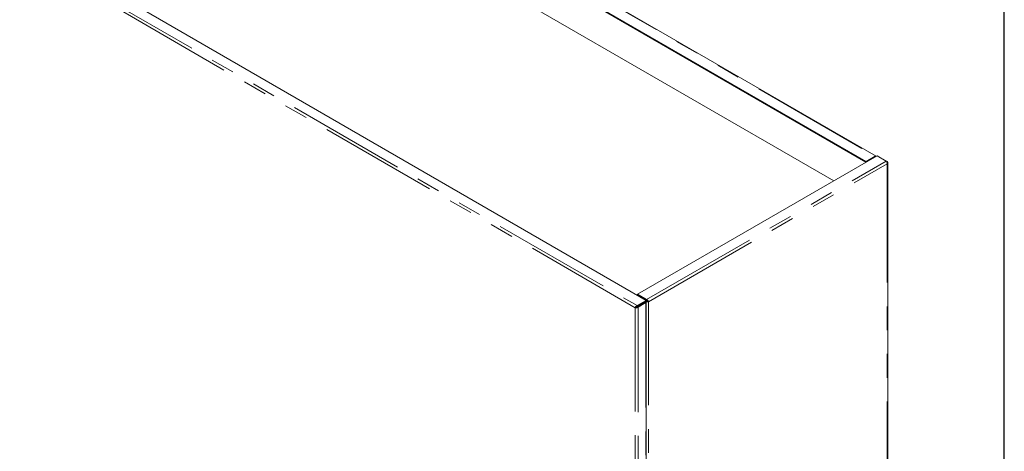
# Model space of a CAD drawing. Units: inches. Extents: x 4 to 106, y 4 to 81.
# Drawn here: x 86 to 106, y 60 to 69 of the extents above; entities that cross this region are included whole.
import ezdxf

# ---------------------------------------------------------------- set-up
doc = ezdxf.new("R2010")
doc.units = ezdxf.units.IN
doc.header["$LTSCALE"] = 10
doc.header["$MEASUREMENT"] = 0
doc.linetypes.add('PHANTOM', pattern=[0.5, 0.25, -0.05, 0.05, -0.05, 0.05, -0.05])

msp = doc.modelspace()

# ---------------------------------------------------------------- linework, layer by layer
at = {"color": 7, "linetype": 'Continuous', "lineweight": 30}
msp.add_line((106.25, 3.75), (106.25, 81.25), dxfattribs=at)
at = {"color": 7, "linetype": 'Continuous', "lineweight": 15}
for p, q in [((87.901, 75.276), (103.342, 66.362)), ((87.901, 75.258), (103.338, 66.346)), ((103.554, 66.475), (88.113, 75.389)), ((87.901, 74.474), (102.659, 65.954)), ((82.838, 72.606), (98.713, 63.441)), ((98.527, 63.569), (103.575, 66.483)), ((103.342, 66.362), (103.534, 66.473)), ((103.342, 66.362), (103.342, 66.349)), ((103.766, 66.372), (103.575, 66.483)), ((103.783, 66.362), (103.766, 66.372)), ((103.783, 66.362), (103.776, 66.358)), ((103.796, 54.144), (103.796, 66.338)), ((98.713, 63.441), (98.522, 63.331)), ((98.718, 63.458), (98.527, 63.569)), ((98.527, 63.569), (98.527, 63.551)), ((98.718, 63.44), (98.527, 63.551)), ((98.713, 63.423), (98.713, 63.441)), ((98.717, 63.437), (98.713, 63.439)), ((98.713, 63.435), (98.717, 63.437)), ((98.718, 63.458), (98.718, 63.44)), ((98.496, 63.296), (98.48, 63.287)), ((98.522, 63.313), (98.713, 63.423)), ((98.522, 63.331), (98.522, 63.313)), ((98.523, 63.31), (98.685, 63.403)), ((98.539, 63.301), (98.523, 63.31)), ((98.539, 63.301), (98.701, 63.394)), ((98.713, 51.203), (98.713, 63.411)), ((98.744, 63.423), (98.76, 63.414))]:
    msp.add_line(p, q, dxfattribs=at)
at = {"color": 8, "linetype": 'PHANTOM', "lineweight": 0}
for p, q in [((88.092, 75.387), (103.534, 66.473)), ((98.48, 63.287), (82.629, 72.437)), ((82.646, 72.495), (98.522, 63.331)), ((98.718, 63.458), (103.766, 66.372)), ((103.534, 66.459), (103.534, 66.473)), ((98.76, 63.414), (103.783, 66.314)), ((103.783, 66.314), (103.783, 54.134)), ((98.48, 51.106), (98.48, 63.287)), ((98.539, 51.092), (98.539, 63.301)), ((98.685, 63.407), (98.685, 63.403)), ((98.685, 63.403), (98.701, 63.394)), ((98.701, 51.186), (98.701, 63.394)), ((98.76, 51.234), (98.76, 63.414))]:
    msp.add_line(p, q, dxfattribs=at)
at = {"color": 7, "linetype": 'Continuous', "lineweight": 15, "flags": 128}
msp.add_lwpolyline([(98.701, 63.394), (98.706, 63.398), (98.71, 63.402), (98.713, 63.407), (98.713, 63.411), (98.713, 63.416), (98.71, 63.421), (98.71, 63.421)], dxfattribs=at)
at = {"color": 7, "linetype": 'Continuous', "lineweight": 15}
for centre, radius, start, end in [((103.545, 66.457), 0.0194, 52.9171, 127.293), ((98.681, 63.413), 0.0102, 295.0883, 346.3859)]:
    msp.add_arc(centre, radius, start, end, dxfattribs=at)
for points, knots in [([(103.783, 66.314), (103.784, 66.319), (103.785, 66.328), (103.782, 66.343), (103.777, 66.357), (103.771, 66.367), (103.767, 66.371), (103.766, 66.372)], [0, 0, 0, 0, 0.222027, 0.444064, 0.666095, 0.888123, 1, 1, 1, 1]), ([(103.783, 66.362), (103.787, 66.359), (103.793, 66.353), (103.796, 66.341), (103.795, 66.33), (103.79, 66.321), (103.785, 66.316), (103.783, 66.314)], [0, 0, 0, 0, 0.2220057, 0.4440518, 0.6660833, 0.8881199, 1, 1, 1, 1]), ([(98.744, 63.423), (98.742, 63.424), (98.738, 63.424), (98.73, 63.427), (98.722, 63.432), (98.719, 63.436), (98.717, 63.437)], [0, 0, 0, 0, 0.283981, 0.530959, 0.77786, 1, 1, 1, 1]), ([(98.718, 63.458), (98.723, 63.456), (98.731, 63.453), (98.743, 63.443), (98.752, 63.431), (98.758, 63.421), (98.759, 63.416), (98.76, 63.414)], [0, 0, 0, 0, 0.222006, 0.444048, 0.666076, 0.888104, 1, 1, 1, 1]), ([(98.718, 63.44), (98.722, 63.439), (98.728, 63.438), (98.735, 63.433), (98.741, 63.428), (98.743, 63.425), (98.744, 63.423)], [0, 0, 0, 0, 0.2839644, 0.5309413, 0.7778498, 1, 1, 1, 1]), ([(98.522, 63.331), (98.517, 63.329), (98.509, 63.325), (98.497, 63.315), (98.488, 63.304), (98.482, 63.294), (98.481, 63.289), (98.48, 63.287)], [0, 0, 0, 0, 0.222011, 0.444049, 0.666079, 0.888105, 1, 1, 1, 1]), ([(98.48, 63.287), (98.484, 63.286), (98.491, 63.285), (98.506, 63.286), (98.52, 63.289), (98.532, 63.295), (98.537, 63.299), (98.539, 63.301)], [0, 0, 0, 0, 0.222012, 0.444054, 0.666085, 0.888124, 1, 1, 1, 1]), ([(98.522, 63.313), (98.518, 63.312), (98.513, 63.31), (98.505, 63.305), (98.499, 63.3), (98.497, 63.297), (98.496, 63.296)], [0, 0, 0, 0, 0.283975, 0.530947, 0.777858, 1, 1, 1, 1]), ([(98.496, 63.296), (98.498, 63.296), (98.502, 63.297), (98.511, 63.3), (98.518, 63.304), (98.521, 63.308), (98.523, 63.31)], [0, 0, 0, 0, 0.283969, 0.530956, 0.777852, 1, 1, 1, 1]), ([(98.76, 63.414), (98.756, 63.414), (98.749, 63.412), (98.734, 63.413), (98.721, 63.416), (98.714, 63.42), (98.711, 63.422)], [0, 0, 0, 0, 0.27208, 0.544186, 0.816289, 1, 1, 1, 1])]:
    msp.add_open_spline(points, degree=3, knots=knots, dxfattribs=at)

doc.saveas('drawing.dxf')
